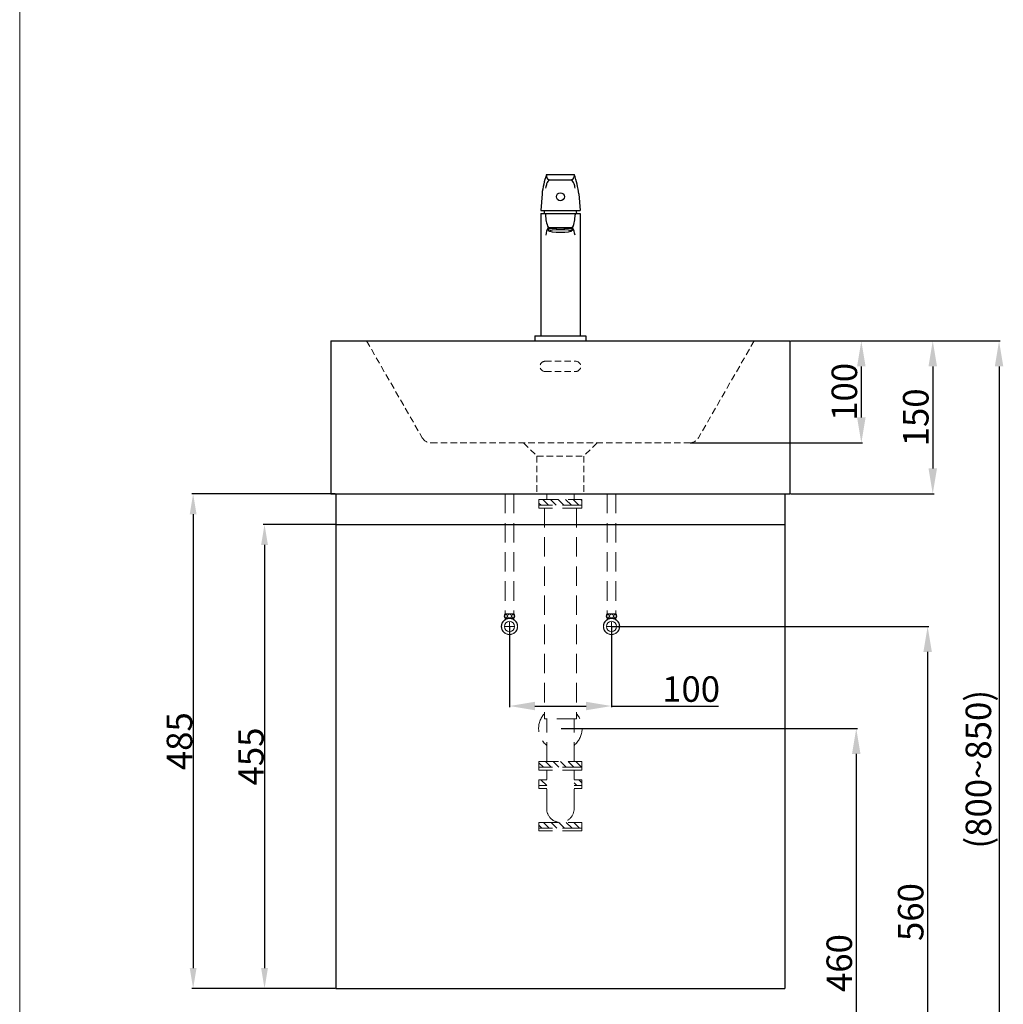
# Model space of a CAD drawing. Units: millimetres. Extents: x 215 to 2315, y 108 to 3106.
# Drawn here: x 215 to 1179, y 716 to 1682 of the extents above; entities that cross this region are included whole.
import ezdxf

# ---------------------------------------------------------------- set-up
doc = ezdxf.new("R2010")
doc.units = ezdxf.units.MM
doc.linetypes.add('CENTER', pattern=[50.8, 31.75, -6.35, 6.35, -6.35])
doc.linetypes.add('HIDDEN', pattern=[9.525, 6.35, -3.175])
doc.layers.get('Defpoints').update_dxf_attribs({"color": 8})
for name, color, linetype, lineweight in [('C', 1, 'CENTER', 5), ('DIM', 3, 'Continuous', 5), ('I', 7, 'Continuous', 15), ('PH', 4, 'HIDDEN', 15), ('PV', 7, 'Continuous', 15)]:
    doc.layers.add(name, color=color, linetype=linetype, lineweight=lineweight)
doc.styles.get("Standard").update_dxf_attribs({"font": 'arial.ttf'})
doc.dimstyles.new('ISO-25', dxfattribs={"dimtxt": 25, "dimasz": 25, "dimexe": 1.25, "dimexo": 0.625, "dimtad": 1, "dimtxsty": 'Standard', "dimcen": 2.5, "dimadec": 0, "dimazin": 0, "dimtfac": 1, "dimtmove": 0, "dimatfit": 3, "dimfxl": 0, "dimarcsym": 0})
doc.dimstyles.new('複本 ISO-25', dxfattribs={"dimtxt": 20, "dimasz": 20, "dimexe": 1.25, "dimexo": 0.625, "dimtad": 1, "dimtxsty": 'Standard', "dimcen": 2.5, "dimadec": 0, "dimazin": 0, "dimtfac": 1, "dimtmove": 0, "dimatfit": 3, "dimfxl": 0, "dimarcsym": 0})

# ---------------------------------------------------------------- blocks, each defined once
blk = doc.blocks.new('*D11')
at = {"layer": 'Defpoints', "color": 0}
for p in [(694.88, 1086.71), (794.88, 1086.71), (794.88, 1008.71)]:
    blk.add_point(p, dxfattribs=at)
at = {"layer": 'DIM', "color": 0, "lineweight": -2}
for p, q in [((694.88, 1086.09), (694.88, 1007.46)), ((794.88, 1086.09), (794.88, 1007.46)), ((719.88, 1008.71), (769.88, 1008.71)), ((794.88, 1008.71), (899.9, 1008.71))]:
    blk.add_line(p, q, dxfattribs=at)
at = {"layer": 'DIM', "color": 0}
for points in [[(719.88, 1012.88), (719.88, 1004.55), (694.88, 1008.71)], [(769.88, 1012.88), (769.88, 1004.55), (794.88, 1008.71)]]:
    blk.add_solid(points, dxfattribs=at)
at = {"layer": 'DIM', "color": 0, "insert": (872.88, 1022.1), "char_height": 25, "attachment_point": 5}
blk.add_mtext('100', dxfattribs=at)
blk = doc.blocks.new('*D14')
at = {"layer": 'Defpoints', "color": 0}
for p in [(969.77, 1366.71), (871.48, 1266.71), (1039.76, 1266.71)]:
    blk.add_point(p, dxfattribs=at)
at = {"layer": 'DIM', "color": 0, "lineweight": -2}
for p, q in [((970.39, 1366.71), (1041.01, 1366.71)), ((1039.76, 1341.71), (1039.76, 1291.71)), ((872.11, 1266.71), (1041.01, 1266.71))]:
    blk.add_line(p, q, dxfattribs=at)
at = {"layer": 'DIM', "color": 0}
for points in [[(1035.6, 1341.71), (1043.93, 1341.71), (1039.76, 1366.71)], [(1035.6, 1291.71), (1043.93, 1291.71), (1039.76, 1266.71)]]:
    blk.add_solid(points, dxfattribs=at)
at = {"layer": 'DIM', "color": 0, "insert": (1026.37, 1316.71), "char_height": 25, "attachment_point": 5, "rotation": 90}
blk.add_mtext('100', dxfattribs=at)
blk = doc.blocks.new('*D15')
at = {"layer": 'Defpoints', "color": 0}
for p in [(969.77, 1366.71), (969.77, 1216.71), (1109.76, 1216.71)]:
    blk.add_point(p, dxfattribs=at)
at = {"layer": 'DIM', "color": 0, "lineweight": -2}
for p, q in [((970.39, 1366.71), (1111.01, 1366.71)), ((1109.76, 1341.71), (1109.76, 1241.71)), ((970.39, 1216.71), (1111.01, 1216.71))]:
    blk.add_line(p, q, dxfattribs=at)
at = {"layer": 'DIM', "color": 0}
for points in [[(1105.6, 1341.71), (1113.93, 1341.71), (1109.76, 1366.71)], [(1105.6, 1241.71), (1113.93, 1241.71), (1109.76, 1216.71)]]:
    blk.add_solid(points, dxfattribs=at)
at = {"layer": 'DIM', "color": 0, "insert": (1096.37, 1291.71), "char_height": 25, "attachment_point": 5, "rotation": 90}
blk.add_mtext('150', dxfattribs=at)
blk = doc.blocks.new('*D1')
at = {"layer": 'Defpoints', "color": 0}
for p in [(524.77, 1216.71), (384.77, 731.71), (524.77, 731.71)]:
    blk.add_point(p, dxfattribs=at)
at = {"layer": 'DIM', "color": 0, "lineweight": -2}
for p, q in [((524.14, 1216.71), (383.52, 1216.71)), ((384.77, 1196.71), (384.77, 751.71)), ((524.14, 731.71), (383.52, 731.71))]:
    blk.add_line(p, q, dxfattribs=at)
at = {"layer": 'DIM', "color": 0}
for points in [[(381.44, 1196.71), (388.11, 1196.71), (384.77, 1216.71)], [(381.44, 751.71), (388.11, 751.71), (384.77, 731.71)]]:
    blk.add_solid(points, dxfattribs=at)
at = {"layer": 'DIM', "color": 0, "insert": (371.38, 974.21), "char_height": 20, "attachment_point": 5, "rotation": 90}
blk.add_mtext('{\\H1.25x;485}', dxfattribs=at)
blk = doc.blocks.new('*D2')
at = {"layer": 'Defpoints', "color": 0}
for p in [(524.77, 1186.71), (454.77, 731.71), (524.77, 731.71)]:
    blk.add_point(p, dxfattribs=at)
at = {"layer": 'DIM', "color": 0, "lineweight": -2}
for p, q in [((524.14, 1186.71), (453.52, 1186.71)), ((454.77, 1166.71), (454.77, 751.71)), ((524.14, 731.71), (453.52, 731.71))]:
    blk.add_line(p, q, dxfattribs=at)
at = {"layer": 'DIM', "color": 0}
for points in [[(451.44, 1166.71), (458.1, 1166.71), (454.77, 1186.71)], [(451.44, 751.71), (458.1, 751.71), (454.77, 731.71)]]:
    blk.add_solid(points, dxfattribs=at)
at = {"layer": 'DIM', "color": 0, "insert": (441.43, 959.21), "char_height": 20, "attachment_point": 5, "rotation": 90}
blk.add_mtext('{\\H1.25x;455}', dxfattribs=at)
blk = doc.blocks.new('*D4')
at = {"layer": 'Defpoints', "color": 0}
for p in [(969.77, 1366.71), (744.77, 526.71), (1174.76, 526.71)]:
    blk.add_point(p, dxfattribs=at)
at = {"layer": 'DIM', "color": 0, "lineweight": -2}
for p, q in [((970.39, 1366.71), (1176.01, 1366.71)), ((1174.76, 1341.71), (1174.76, 551.71)), ((745.39, 526.71), (1176.01, 526.71))]:
    blk.add_line(p, q, dxfattribs=at)
at = {"layer": 'DIM', "color": 0}
for points in [[(1170.6, 1341.71), (1178.93, 1341.71), (1174.76, 1366.71)], [(1170.6, 551.71), (1178.93, 551.71), (1174.76, 526.71)]]:
    blk.add_solid(points, dxfattribs=at)
at = {"layer": 'DIM', "color": 0, "insert": (1157.75, 946.71), "char_height": 25, "attachment_point": 5, "rotation": 90}
blk.add_mtext('(800~850)', dxfattribs=at)
blk = doc.blocks.new('*D5')
at = {"layer": 'Defpoints', "color": 0}
for p in [(744.77, 986.71), (744.77, 526.71), (1034.77, 526.71)]:
    blk.add_point(p, dxfattribs=at)
at = {"layer": 'DIM', "color": 0, "lineweight": -2}
for p, q in [((745.39, 986.71), (1036.02, 986.71)), ((1034.77, 961.71), (1034.77, 551.71)), ((745.39, 526.71), (1036.02, 526.71))]:
    blk.add_line(p, q, dxfattribs=at)
at = {"layer": 'DIM', "color": 0}
for points in [[(1030.6, 961.71), (1038.93, 961.71), (1034.77, 986.71)], [(1030.6, 551.71), (1038.93, 551.71), (1034.77, 526.71)]]:
    blk.add_solid(points, dxfattribs=at)
at = {"layer": 'DIM', "color": 0, "insert": (1021.38, 756.71), "char_height": 25, "attachment_point": 5, "rotation": 90}
blk.add_mtext('460', dxfattribs=at)
blk = doc.blocks.new('*D6')
at = {"layer": 'Defpoints', "color": 0}
for p in [(794.88, 1086.71), (874.65, 526.71), (1104.77, 526.71)]:
    blk.add_point(p, dxfattribs=at)
at = {"layer": 'DIM', "color": 0, "lineweight": -2}
for p, q in [((795.51, 1086.71), (1106.02, 1086.71)), ((1104.77, 1061.71), (1104.77, 551.71)), ((875.27, 526.71), (1106.02, 526.71))]:
    blk.add_line(p, q, dxfattribs=at)
at = {"layer": 'DIM', "color": 0}
for points in [[(1100.6, 1061.71), (1108.93, 1061.71), (1104.77, 1086.71)], [(1100.6, 551.71), (1108.93, 551.71), (1104.77, 526.71)]]:
    blk.add_solid(points, dxfattribs=at)
at = {"layer": 'DIM', "color": 0, "insert": (1091.38, 806.71), "char_height": 25, "attachment_point": 5, "rotation": 90}
blk.add_mtext('560', dxfattribs=at)

msp = doc.modelspace()

# ---------------------------------------------------------------- hatches: boundary and pattern name
at = {"layer": 'PH', "ltscale": 3}
h = msp.add_hatch(dxfattribs=at)
h.set_pattern_fill('ANSI31', color=256, scale=42, style=0)
h.set_pattern_definition([(135, (-51.0325, 2190.3265), (3.71231, 3.71231), [])])
h.paths.add_polyline_path([(744.765, 1211.199), (765.765, 1211.199), (765.765, 1205.599), (744.765, 1205.599)])
h.paths.add_polyline_path([(723.765, 1211.199), (744.765, 1211.199), (744.765, 1205.599), (723.765, 1205.599)])
h = msp.add_hatch(dxfattribs=at)
h.set_pattern_fill('ANSI31', color=256, scale=42, style=0)
h.set_pattern_definition([(135, (-51.0325, 2024.9204), (3.71231, 3.71231), [])])
h.paths.add_polyline_path([(744.765, 954.216), (765.765, 954.216), (765.765, 948.616), (744.765, 948.616)])
h.paths.add_polyline_path([(723.765, 954.216), (744.765, 954.216), (744.765, 948.616), (723.765, 948.616)])
h.paths.add_polyline_path([(758.205, 936.323), (765.765, 936.323), (765.765, 930.723), (758.205, 930.723)])
h.paths.add_polyline_path([(723.765, 936.323), (731.325, 936.323), (731.325, 930.723), (723.765, 930.723)])
h = msp.add_hatch(dxfattribs=at)
h.set_pattern_fill('ANSI31', color=256, scale=42, style=0)
h.set_pattern_definition([(135, (866.366, 2048.4843), (3.71231, 3.71231), [])])
h.paths.add_polyline_path([(723.765, 889.053), (723.765, 894.653), (754.422, 894.653), (754.422, 889.053)])
h.paths.add_polyline_path([(754.422, 889.053), (754.422, 894.653), (765.765, 894.653), (765.765, 889.053)])

# ---------------------------------------------------------------- linework, layer by layer
for p, q in [((731.265, 1529.711), (731.265, 1527.711)), ((731.265, 1529.711), (758.265, 1529.711)), ((758.265, 1529.711), (758.265, 1527.711)), ((734.265, 1524.711), (755.265, 1524.711)), ((726.786, 1510.719), (725.515, 1494.511)), ((762.745, 1510.719), (764.015, 1494.511)), ((725.515, 1494.511), (764.015, 1494.511)), ((725.515, 1491.711), (764.015, 1491.711)), ((725.515, 1491.711), (725.515, 1371.711)), ((730.265, 1491.711), (730.265, 1490.262)), ((759.265, 1491.711), (759.265, 1490.262)), ((764.015, 1491.711), (764.015, 1371.711)), ((732.765, 1478.497), (732.765, 1475.401)), ((733.765, 1477.875), (733.765, 1476.08)), ((734.511, 1477.711), (755.02, 1477.711)), ((755.765, 1477.875), (755.765, 1476.08)), ((756.765, 1478.371), (756.765, 1475.401)), ((732.942, 1475.11), (734.11, 1474.157)), ((756.589, 1475.11), (755.421, 1474.157)), ((719.765, 1371.711), (769.765, 1371.711)), ((719.765, 1371.711), (719.765, 1366.711)), ((769.765, 1371.711), (769.765, 1366.711)), ((519.765, 1366.711), (519.765, 1216.711)), ((519.765, 1366.711), (969.765, 1366.711)), ((719.765, 1366.711), (769.765, 1366.711)), ((969.765, 1366.711), (969.765, 1216.711)), ((519.765, 1216.711), (969.765, 1216.711)), ((524.765, 1216.711), (524.765, 731.711)), ((524.765, 1216.711), (964.765, 1216.711)), ((964.765, 1216.711), (964.765, 731.711)), ((524.765, 1186.711), (964.765, 1186.711)), ((524.765, 731.711), (964.765, 731.711))]:
    msp.add_line(p, q)
msp.add_circle((744.765, 1508.011), 3.9)
for centre, radius, start, end in [((800.878, 1503.267), 74.467, 159.199404, 174.25662), ((734.265, 1527.711), 3, 180, 270), ((755.265, 1527.711), 3, 270, 0), ((688.653, 1503.267), 74.467, 5.74338, 20.800596), ((758.482, 1512.041), 28.533, 162.211605, 170.921257), ((738.442, 1518.514), 7.474, 123.978186, 162.527911), ((751.089, 1518.514), 7.474, 17.472089, 56.021814), ((731.049, 1512.041), 28.533, 9.078743, 17.788395), ((744.765, 1491.711), 16, 169.921342, 180), ((765.635, 1490.783), 35.374, 180.843588, 201.686867), ((723.896, 1490.783), 35.374, 338.313133, 359.156412), ((744.765, 1491.711), 16, 0, 10.078658), ((753.488, 1467.015), 23.321, 152.698698, 171.517685), ((734.739, 1480.525), 2.823, 195.090518, 265.377029), ((754.792, 1480.525), 2.823, 274.622971, 344.909482), ((736.043, 1467.015), 23.321, 8.482315, 27.301302)]:
    msp.add_arc(centre, radius, start, end)
for centre, start_param, end_param in [((744.765, 1475.401), 2.9696527, 6.4551252), ((744.765, 1477.38), 3.1415927, 3.4995849)]:
    msp.add_ellipse(centre, major_axis=(-12, 0), ratio=0.1416667, start_param=start_param, end_param=end_param)
at = {"extrusion": (0, 0, -1)}
msp.add_ellipse((744.765, 1477.38), major_axis=(12, 0), ratio=0.1416667, start_param=3.1415927, end_param=3.4995849, dxfattribs=at)
msp.add_ellipse((744.765, 1474.411), major_axis=(-10.8, 0), ratio=0.1440936)
at = {"layer": 'C', "ltscale": 2}
for p, q in [((694.88, 1082.511), (694.88, 1090.911)), ((794.88, 1082.511), (794.88, 1090.911)), ((690.68, 1086.711), (699.08, 1086.711)), ((799.08, 1086.711), (790.68, 1086.711))]:
    msp.add_line(p, q, dxfattribs=at)
at = {"layer": 'I'}
msp.add_line((214.765, 136.71), (214.765, 3106.407), dxfattribs=at)
at = {"layer": 'PH'}
for p, q in [((554.765, 1366.711), (609.382, 1271.726)), ((934.765, 1366.711), (880.149, 1271.726)), ((729.765, 1346.711), (759.765, 1346.711)), ((729.765, 1336.711), (759.765, 1336.711)), ((618.051, 1266.711), (871.48, 1266.711)), ((708.765, 1266.711), (721.765, 1253.711)), ((780.765, 1266.711), (767.765, 1253.711)), ((721.765, 1253.711), (721.765, 1216.711)), ((721.765, 1253.711), (767.765, 1253.711)), ((767.765, 1253.711), (767.765, 1216.711))]:
    msp.add_line(p, q, dxfattribs=at)
at = {"layer": 'PH', "ltscale": 3}
for p, q in [((690.672, 1216.711), (690.672, 1099.017)), ((699.089, 1216.711), (699.089, 1099.017)), ((731.325, 1211.199), (731.325, 1216.711)), ((758.205, 1211.199), (758.205, 1216.711)), ((790.672, 1216.711), (790.672, 1099.017)), ((799.089, 1216.711), (799.089, 1099.017)), ((723.765, 1211.199), (765.765, 1211.199)), ((723.765, 1202.799), (723.765, 1211.199)), ((765.765, 1211.199), (765.765, 1202.799)), ((765.765, 1205.599), (723.765, 1205.599)), ((765.765, 1202.799), (723.765, 1202.799)), ((729.055, 1202.799), (729.055, 996.179)), ((760.476, 1202.799), (760.476, 996.179)), ((760.476, 996.179), (729.055, 996.179)), ((731.325, 954.216), (731.325, 996.179)), ((758.205, 954.216), (758.205, 996.179)), ((723.765, 954.216), (765.765, 954.216)), ((723.765, 945.816), (723.765, 954.216)), ((765.765, 948.616), (723.765, 948.616)), ((765.765, 954.216), (765.765, 945.816)), ((765.765, 945.816), (723.765, 945.816)), ((731.325, 908.093), (731.325, 945.816)), ((758.205, 908.093), (758.205, 945.816)), ((723.765, 927.923), (723.765, 936.323)), ((723.765, 936.323), (731.325, 936.323)), ((731.325, 930.723), (723.765, 930.723)), ((731.325, 927.923), (723.765, 927.923)), ((765.765, 936.323), (758.205, 936.323)), ((765.765, 930.723), (758.205, 930.723)), ((765.765, 927.923), (758.205, 927.923)), ((765.765, 936.323), (765.765, 927.923)), ((765.765, 936.323), (765.765, 927.923)), ((723.765, 894.653), (765.765, 894.653)), ((723.765, 886.253), (723.765, 894.653)), ((765.765, 889.053), (723.765, 889.053)), ((744.765, 894.653), (744.765, 894.653)), ((765.765, 894.653), (765.765, 886.253)), ((765.765, 886.253), (723.765, 886.253))]:
    msp.add_line(p, q, dxfattribs=at)
at = {"layer": 'PH'}
for centre, radius, start, end in [((729.765, 1341.711), 5, 90, 270), ((759.765, 1341.711), 5, 270, 90), ((618.051, 1276.711), 10, 209.898902, 270), ((871.48, 1276.711), 10, 270, 330.101098)]:
    msp.add_arc(centre, radius, start, end, dxfattribs=at)
at = {"layer": 'PH', "ltscale": 3}
for centre, radius, start, end in [((744.765, 986.711), 21.319, 137.467215, 230.91958), ((744.765, 986.711), 21.319, 309.08042, 42.532785), ((744.765, 908.093), 13.44, 180, 0)]:
    msp.add_arc(centre, radius, start, end, dxfattribs=at)
at = {"layer": 'PV', "ltscale": 2}
for p, q in [((690.251, 1099.017), (699.51, 1099.017)), ((690.251, 1094.723), (694.88, 1094.723)), ((690.932, 1093.423), (690.932, 1094.723)), ((694.88, 1094.723), (699.51, 1094.723)), ((698.829, 1093.423), (698.829, 1094.723)), ((799.51, 1099.017), (790.251, 1099.017)), ((794.88, 1094.723), (790.251, 1094.723)), ((790.932, 1093.423), (790.932, 1094.723)), ((799.51, 1094.723), (794.88, 1094.723)), ((798.829, 1093.423), (798.829, 1094.723))]:
    msp.add_line(p, q, dxfattribs=at)
for centre, radius in [((694.88, 1086.711), 8), ((694.88, 1086.711), 7.787), ((694.88, 1086.711), 5.04), ((694.88, 1096.87), 1.836), ((794.88, 1086.711), 8), ((794.88, 1086.711), 7.787), ((794.88, 1086.711), 5.04), ((794.88, 1096.87), 1.836)]:
    msp.add_circle(centre, radius, dxfattribs=at)
for centre, start, end in [((694.348, 1096.87), 152.343226, 207.656774), ((695.413, 1096.87), 332.343226, 27.656774), ((794.348, 1096.87), 152.343226, 207.656774), ((795.413, 1096.87), 332.343226, 27.656774)]:
    msp.add_arc(centre, 4.626, start, end, dxfattribs=at)
for centre in [(691.518, 1096.776), (791.518, 1096.776)]:
    msp.add_ellipse(centre, major_axis=(0, -1.856), ratio=0.5896208, dxfattribs=at)
at = {"layer": 'PV', "ltscale": 2, "extrusion": (0, 0, -1)}
for centre in [(698.243, 1096.776), (798.243, 1096.776)]:
    msp.add_ellipse(centre, major_axis=(0, -1.856), ratio=0.5896208, dxfattribs=at)

# ---------------------------------------------------------------- dimensions: what is measured, and where the dimension line sits
at = {"layer": 'DIM'}
for base, p1, p2, text, dimstyle, picture, middle in [((1174.762, 526.71), (969.765, 1366.711), (744.765, 526.71), '(800~850)', 'ISO-25', '*D4', (1157.749, 946.71)), ((384.772, 731.711), (524.765, 1216.711), (524.765, 731.711), '{\\H1.25x;<>}', '複本 ISO-25', '*D1', (371.383, 974.211)), ((454.77, 731.711), (524.765, 1186.711), (524.765, 731.711), '{\\H1.25x;<>}', '複本 ISO-25', '*D2', (441.432, 959.211))]:
    dim = msp.add_linear_dim(base=base, p1=p1, p2=p2, angle=90, text=text, dimstyle=dimstyle, dxfattribs=at)
    dim.commit()
    dim.dimension.update_dxf_attribs({"geometry": picture, "text_midpoint": middle})
for base, p2, picture, middle in [((1039.764, 1266.711), (871.48, 1266.711), '*D14', (1026.375, 1316.711)), ((1109.762, 1216.711), (969.765, 1216.711), '*D15', (1096.373, 1291.711))]:
    dim = msp.add_linear_dim(base=base, p1=(969.765, 1366.711), p2=p2, angle=90, dimstyle='ISO-25', dxfattribs=at)
    dim.commit()
    dim.dimension.update_dxf_attribs({"geometry": picture, "text_midpoint": middle})
dim = msp.add_linear_dim(base=(794.88, 1008.712), p1=(694.88, 1086.711), p2=(794.88, 1086.711), dimstyle='ISO-25', dxfattribs=at)
dim.commit()
dim.dimension.update_dxf_attribs({"geometry": '*D11', "text_midpoint": (872.878, 1008.712), "dimtype": 160})
for base, p1, p2, picture, middle in [((1104.765, 526.71), (794.88, 1086.711), (874.649, 526.71), '*D6', (1104.765, 806.71)), ((1034.765, 526.71), (744.765, 986.711), (744.765, 526.71), '*D5', (1034.765, 756.71))]:
    dim = msp.add_linear_dim(base=base, p1=p1, p2=p2, angle=90, dimstyle='ISO-25', dxfattribs=at)
    dim.commit()
    dim.dimension.update_dxf_attribs({"geometry": picture, "text_midpoint": middle, "dimtype": 160})

doc.saveas('drawing.dxf')
